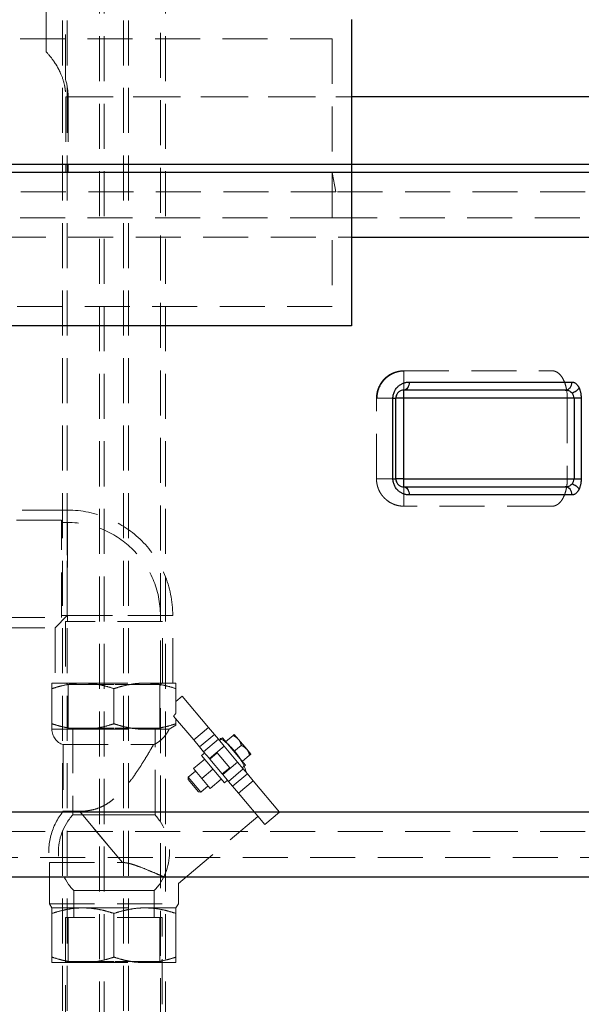
# Model space of a CAD drawing. Units: millimetres. Extents: x 88 to 9152, y 88 to 6446.
# Drawn here: x 2657 to 3006, y 2615 to 3226 of the extents above; entities that cross this region are included whole.
import ezdxf

# ---------------------------------------------------------------- set-up
doc = ezdxf.new("R2010")
doc.units = ezdxf.units.MM
doc.header["$LTSCALE"] = 22
doc.linetypes.add('SLD-Dashed', pattern=[1.905, 1.27, -0.635])
doc.linetypes.add('SLD-Solid', pattern=[0])
doc.layers.add('FORMAT', color=7, linetype='SLD-Solid')
doc.styles.add('SLDTEXTSTYLE0', font='GOTHIC.TTF', dxfattribs={"width": 0.913})
doc.dimstyles.new('SLDDIMSTYLE0', dxfattribs={"dimtxt": 77, "dimasz": 78.232, "dimexe": 0, "dimexo": 0.0625, "dimgap": 19.25, "dimtad": 1, "dimdec": 0, "dimrnd": 1e-09, "dimzin": 12, "dimdsep": 46, "dimtxsty": 'SLDTEXTSTYLE0', "dimsah": 1, "dimcen": 0.09, "dimadec": 0, "dimazin": 3, "dimtfac": 1, "dimtdec": 0, "dimtmove": 0, "dimatfit": 0, "dimfxl": 1, "dimfrac": 2, "dimtolj": 1, "dimtzin": 12, "dimarcsym": 0})

# ---------------------------------------------------------------- blocks, each defined once
blk = doc.blocks.new('_D')
at = {"layer": 'FORMAT', "color": 7}
for p, q in [((3412.09, 3536.45), (3412.09, 3676.15)), ((2947.89, 3536.45), (3434.09, 3536.45)), ((3412.09, 3536.45), (3412.09, 3136.77)), ((2623.06, 3136.77), (3434.09, 3136.77)), ((3412.09, 3136.77), (3412.09, 2997.07))]:
    blk.add_line(p, q, dxfattribs=at)
for points in [[(3412.09, 3536.45), (3420.47, 3614.68), (3403.7, 3614.68)], [(3412.09, 3136.77), (3403.7, 3058.54), (3420.47, 3058.54)]]:
    blk.add_solid(points, dxfattribs=at)
at = {"layer": 'FORMAT', "color": 7, "insert": (3313.73, 3244.19), "char_height": 77, "attachment_point": 1, "rotation": 90, "style": 'SLDTEXTSTYLE0'}
blk.add_mtext('400', dxfattribs=at)
blk = doc.blocks.new('_D_2')
at = {"layer": 'FORMAT', "color": 7}
for p, q in [((2565.89, 3153.45), (2565.89, 3750.05)), ((3065.89, 2923.45), (3065.89, 3750.05)), ((2565.89, 3728.05), (3065.89, 3728.05))]:
    blk.add_line(p, q, dxfattribs=at)
for points in [[(2565.89, 3728.05), (2644.12, 3719.67), (2644.12, 3736.43)], [(3065.89, 3728.05), (2987.65, 3736.43), (2987.65, 3719.67)]]:
    blk.add_solid(points, dxfattribs=at)
at = {"layer": 'FORMAT', "color": 7, "insert": (2727, 3826.41), "char_height": 77, "attachment_point": 1, "style": 'SLDTEXTSTYLE0'}
blk.add_mtext('500', dxfattribs=at)

msp = doc.modelspace()

# ---------------------------------------------------------------- linework, layer by layer
at = {"color": 7, "linetype": 'SLD-Dashed', "lineweight": 18}
for p, q in [((2683.89, 3435.45), (2683.89, 1679.45)), ((2686.89, 3435.45), (2686.89, 1723.45)), ((2706.89, 1679.45), (2706.89, 3435.45)), ((2709.89, 1679.45), (2709.89, 3435.45)), ((2721.89, 3435.45), (2721.89, 1679.45)), ((2724.89, 3435.45), (2724.89, 1679.45)), ((2744.89, 1723.45), (2744.89, 3435.45)), ((2747.89, 1679.45), (2747.89, 3435.45)), ((2673.89, 3409.45), (2673.89, 3214.45)), ((2280.39, 3214.45), (2851.39, 3214.45)), ((2673.89, 3206.32), (2673.89, 3214.27)), ((2851.39, 3214.45), (2851.39, 3131.45)), ((2685.95, 3178.53), (3053.89, 3178.53)), ((2685.95, 3178.53), (2685.95, 3131.45)), ((2687.44, 3178.53), (2687.44, 3131.45)), ((2687.44, 3178.53), (3065.89, 3178.53)), ((2851.39, 3131.45), (2851.39, 3048.45)), ((2853.72, 3119.45), (2851.39, 3131.45)), ((2853.72, 3119.45), (2278.05, 3119.45)), ((3092.24, 3119.45), (2853.72, 3119.45)), ((2280.39, 3103.45), (2851.39, 3103.45)), ((2851.39, 3103.45), (3090.27, 3103.45)), ((2268.39, 3091.45), (2863.39, 3091.45)), ((2851.39, 3048.45), (2280.39, 3048.45)), ((2895.89, 3008.45), (2987.93, 3008.45)), ((2895.89, 2991.45), (2895.89, 3008.31)), ((2878.89, 2941.45), (2878.89, 2991.45)), ((2879.2, 2991.45), (2878.89, 2991.45)), ((2895.89, 2991.45), (2879.2, 2991.45)), ((2895.89, 2941.45), (2895.89, 2991.45)), ((2997.35, 2991.45), (2895.89, 2991.45)), ((2997.35, 2991.45), (2997.35, 2941.45)), ((2879.34, 2941.45), (2878.89, 2941.45)), ((2895.89, 2924.45), (2895.89, 2941.45)), ((2895.89, 2941.45), (2997.35, 2941.45)), ((2686.89, 2922.03), (2645.02, 2922.03)), ((2686.89, 2856.52), (2686.89, 2922.03)), ((2686.89, 2922.03), (2686.89, 2856.52)), ((2987.93, 2924.45), (2895.89, 2924.45)), ((2683.35, 2915.68), (2645.02, 2915.68)), ((2683.35, 2855.35), (2683.35, 2915.68)), ((2687.06, 2914.35), (2683.35, 2914.35)), ((2687.06, 2914.35), (2687.06, 2885.52)), ((2686.89, 2885.52), (2686.89, 2856.69)), ((2687.06, 2885.52), (2686.89, 2885.52)), ((2686.89, 2885.52), (2687.06, 2885.52)), ((2687.06, 2885.52), (2687.06, 2885.52)), ((2687.06, 2885.52), (2687.06, 2885.52)), ((2645.02, 2855.35), (2683.35, 2855.35)), ((2679.37, 2849), (2686.89, 2856.52)), ((2683.35, 2856.69), (2686.89, 2856.69)), ((2686.89, 2856.52), (2752.4, 2856.52)), ((2752.4, 2856.52), (2686.89, 2856.52)), ((2687.06, 2856.52), (2744.72, 2856.52)), ((2687.06, 2856.52), (2687.06, 2852.98)), ((2744.72, 2852.98), (2744.72, 2856.52)), ((2752.4, 2814.65), (2752.4, 2856.52)), ((2645.02, 2849), (2679.37, 2849)), ((2679.37, 2849), (2679.37, 2814.65)), ((2746.05, 2852.98), (2685.72, 2852.98)), ((2685.72, 2852.98), (2685.72, 2814.65)), ((2746.05, 2814.65), (2746.05, 2852.98)), ((2677.39, 2814.65), (2696.64, 2814.65)), ((2677.39, 2789.42), (2677.39, 2811.21)), ((2686.08, 2814.65), (2687.46, 2813.85)), ((2715.89, 2813.85), (2687.46, 2813.85)), ((2687.46, 2813.85), (2687.46, 2786.65)), ((2696.64, 2814.65), (2735.14, 2814.65)), ((2744.31, 2813.85), (2715.89, 2813.85)), ((2715.89, 2789.42), (2715.89, 2811.21)), ((2735.14, 2814.65), (2754.39, 2814.65)), ((2744.31, 2813.85), (2745.69, 2814.65)), ((2744.31, 2786.65), (2744.31, 2813.85)), ((2754.39, 2796.01), (2754.39, 2811.21)), ((2758.27, 2806.57), (2754.39, 2803.31)), ((2758.27, 2806.57), (2774.63, 2787.07)), ((2752.96, 2794.22), (2765.44, 2779.35)), ((2754.39, 2789.42), (2754.39, 2792.53)), ((2715.89, 2786.65), (2687.46, 2786.65)), ((2690.39, 2786.65), (2690.39, 2732.88)), ((2744.31, 2786.65), (2715.89, 2786.65)), ((2741.39, 2732.88), (2741.39, 2786.65)), ((2754.39, 2788.57), (2750.12, 2785.99)), ((2754.39, 2789.42), (2754.39, 2788.57)), ((2765.44, 2779.35), (2774.63, 2787.07)), ((2774.63, 2787.07), (2778.22, 2782.79)), ((2677.39, 2785.99), (2696.64, 2785.99)), ((2696.64, 2785.99), (2735.14, 2785.99)), ((2735.14, 2785.99), (2750.12, 2785.99)), ((2769.03, 2775.08), (2778.22, 2782.79)), ((2778.22, 2782.79), (2780.77, 2779.75)), ((2783.33, 2780.59), (2781.41, 2778.99)), ((2783.33, 2780.59), (2797.47, 2763.74)), ((2785.25, 2778.3), (2789.82, 2782.13)), ((2793.19, 2779.73), (2790.62, 2782.8)), ((2684.39, 2776.45), (2740.46, 2776.45)), ((2684.39, 2776.45), (2684.39, 2735.1)), ((2765.44, 2779.35), (2769.03, 2775.08)), ((2769.03, 2775.08), (2771.58, 2772.04)), ((2771.58, 2772.04), (2780.77, 2779.75)), ((2775.11, 2767.83), (2784.3, 2775.54)), ((2780.77, 2779.75), (2784.3, 2775.54)), ((2784.3, 2775.54), (2792.66, 2765.58)), ((2790.4, 2772.17), (2794.96, 2776)), ((2798.33, 2773.6), (2793.19, 2779.73)), ((2772.22, 2771.27), (2770.3, 2769.67)), ((2784.44, 2752.81), (2770.3, 2769.67)), ((2771.58, 2772.04), (2775.11, 2767.83)), ((2775.43, 2767.44), (2780.03, 2771.3)), ((2787.74, 2762.11), (2780.03, 2771.3)), ((2795.54, 2766.04), (2800.11, 2769.87)), ((2800.9, 2770.54), (2798.33, 2773.6)), ((2772.23, 2767.37), (2765.34, 2761.58)), ((2775.11, 2767.83), (2775.43, 2767.44)), ((2783.15, 2758.25), (2775.43, 2767.44)), ((2787.74, 2762.11), (2783.15, 2758.25)), ((2783.47, 2757.87), (2792.66, 2765.58)), ((2792.66, 2765.58), (2796.19, 2761.37)), ((2795.55, 2762.13), (2797.47, 2763.74)), ((2762.03, 2756.2), (2761.9, 2754.79)), ((2766.62, 2760.05), (2762.03, 2756.2)), ((2769.74, 2747), (2762.03, 2756.2)), ((2770.48, 2755.46), (2765.34, 2761.58)), ((2777.37, 2761.24), (2770.48, 2755.46)), ((2783.15, 2758.25), (2783.47, 2757.87)), ((2783.47, 2757.87), (2787, 2753.66)), ((2787, 2753.66), (2796.19, 2761.37)), ((2789.55, 2750.62), (2798.74, 2758.33)), ((2796.19, 2761.37), (2798.74, 2758.33)), ((2798.74, 2758.33), (2802.33, 2754.05)), ((2768.33, 2747.13), (2761.9, 2754.79)), ((2769.74, 2747), (2774.34, 2750.86)), ((2775.62, 2749.33), (2770.48, 2755.46)), ((2782.52, 2755.11), (2775.62, 2749.33)), ((2784.44, 2752.81), (2786.36, 2754.42)), ((2787, 2753.66), (2789.55, 2750.62)), ((2789.55, 2750.62), (2793.14, 2746.34)), ((2793.14, 2746.34), (2802.33, 2754.05)), ((2802.33, 2754.05), (2818.69, 2734.56)), ((2768.33, 2747.13), (2769.74, 2747)), ((2793.14, 2746.34), (2809.5, 2726.84)), ((2694.53, 2735.1), (2684.39, 2735.1)), ((2715.89, 2732.88), (2690.39, 2732.88)), ((2694.53, 2735.1), (2721.21, 2703.3)), ((2721.21, 2703.3), (2694.53, 2735.1)), ((2741.39, 2732.88), (2715.89, 2732.88)), ((2755.88, 2690.34), (2805.32, 2731.82)), ((2809.5, 2726.84), (2818.69, 2734.56)), ((3092.29, 2722.45), (2049, 2722.45)), ((2041.48, 2706.45), (3090.29, 2706.45)), ((2675.89, 2703.3), (2721.21, 2703.3)), ((2675.89, 2703.3), (2675.89, 2677.74)), ((2755.89, 2677.74), (2755.89, 2690.35)), ((2715.89, 2685.87), (2690.89, 2685.87)), ((2690.89, 2685.87), (2690.89, 2669.15)), ((2740.89, 2685.87), (2715.89, 2685.87)), ((2740.89, 2669.15), (2740.89, 2685.87)), ((2675.89, 2677.74), (2755.89, 2677.74)), ((2675.89, 2677.74), (2677.39, 2675.15)), ((2754.39, 2675.15), (2755.89, 2677.74)), ((2677.39, 2675.15), (2696.64, 2675.15)), ((2677.39, 2671.71), (2677.39, 2644.58)), ((2696.64, 2675.15), (2735.14, 2675.15)), ((2715.89, 2671.71), (2715.89, 2644.58)), ((2735.14, 2675.15), (2754.39, 2675.15)), ((2754.39, 2671.71), (2754.39, 2644.58)), ((2745.89, 2669.15), (2685.89, 2669.15)), ((2685.89, 2669.15), (2685.89, 1693.45)), ((2687.46, 2669.15), (2687.46, 2641.94)), ((2744.31, 2641.94), (2744.31, 2669.15)), ((2745.89, 1693.45), (2745.89, 2669.15)), ((2677.39, 2641.15), (2696.64, 2641.15)), ((2687.46, 2641.94), (2686.08, 2641.15)), ((2715.89, 2641.94), (2687.46, 2641.94)), ((2696.64, 2641.15), (2735.14, 2641.15)), ((2744.31, 2641.94), (2715.89, 2641.94)), ((2735.14, 2641.15), (2754.39, 2641.15)), ((2745.69, 2641.15), (2744.31, 2641.94))]:
    msp.add_line(p, q, dxfattribs=at)
at = {"color": 7, "linetype": 'SLD-Solid', "lineweight": 25}
for p, q in [((2863.39, 3226.45), (2863.39, 3131.45)), ((3065.89, 3178.53), (2863.39, 3178.53)), ((2863.39, 3131.45), (2612.39, 3131.45)), ((2863.39, 3131.45), (2863.39, 3036.45)), ((3105.81, 3131.45), (2863.39, 3131.45)), ((2863.39, 3091.45), (3100.89, 3091.45)), ((2863.39, 3036.45), (2268.39, 3036.45)), ((2895.89, 2991.45), (2895.89, 2996.45)), ((2889.12, 2941.45), (2889.12, 2991.45)), ((2889.12, 2991.45), (2890.89, 2991.45)), ((2890.89, 2941.45), (2890.89, 2991.45)), ((2895.89, 2991.45), (2890.89, 2991.45)), ((3001.55, 2991.45), (2895.89, 2991.45)), ((2895.89, 2941.45), (2895.89, 2991.45)), ((3001.55, 2991.45), (3001.55, 2941.45)), ((3005.95, 2991.45), (3005.95, 2941.45)), ((2895.89, 2941.45), (2890.89, 2941.45)), ((2895.89, 2936.45), (2895.89, 2941.45)), ((2895.89, 2941.45), (3001.55, 2941.45)), ((3000.35, 2931.45), (2899.22, 2931.45)), ((3105.89, 2734.45), (2035.66, 2734.45)), ((2040.57, 2694.45), (3100.89, 2694.45))]:
    msp.add_line(p, q, dxfattribs=at)
at = {"color": 7, "linetype": 'SLD-Solid', "lineweight": 25, "flags": 128}
for points in [[(2899.22, 3001.45), (2909.14, 3001.45), (2918.81, 3001.45), (2928.22, 3001.45), (2937.37, 3001.45), (2946.25, 3001.45), (2954.85, 3001.45), (2963.18, 3001.45), (2971.21, 3001.45), (2978.95, 3001.45), (2986.39, 3001.45), (2993.52, 3001.45), (3000.35, 3001.45)], [(2889.12, 2941.45), (2889.51, 2941.45), (2889.86, 2941.45), (2890.17, 2941.45), (2890.42, 2941.45), (2890.62, 2941.45), (2890.77, 2941.45), (2890.86, 2941.45), (2890.89, 2941.45)]]:
    msp.add_lwpolyline(points, dxfattribs=at)
at = {"color": 7, "linetype": 'SLD-Dashed', "lineweight": 18}
for centre, radius, start, end in [((2686.89, 2856.52), 65.52, 0, 90), ((2686.89, 2856.52), 57.83, 0, 89.83136), ((2686.89, 2856.52), 0.17, 0, 90), ((2687.39, 2785.99), 10, 180, 252.5424), ((2759.75, 2746.46), 40.5, 17.80839, 62.19161), ((2715.89, 2709.65), 40.5, 141.05756, 189.01245), ((2715.89, 2709.65), 34.5, 137.65739, 223.56128), ((2715.89, 2709.65), 34.5, 316.43872, 42.34261)]:
    msp.add_arc(centre, radius, start, end, dxfattribs=at)
msp.add_ellipse((2792.89, 2774.26), major_axis=(74.35, 87.37), ratio=0.379473, start_param=1.643927, end_param=1.663902, dxfattribs=at)
for points, knots in [([(2685.89, 3189.14), (2685.89, 3193.19), (2685.89, 3201.29), (2685.89, 3213.36), (2685.89, 3221.71), (2685.89, 3225.94), (2685.89, 3226.27)], [0, 0, 0, 0, 0.320907, 0.641814, 0.972142, 1, 1, 1, 1]), ([(2673.89, 3206.32), (2675.65, 3204.41), (2677.28, 3202.4), (2679.47, 3199.22), (2680.16, 3198.12), (2681.12, 3196.44), (2681.43, 3195.87), (2682.03, 3194.71), (2682.31, 3194.13), (2683.66, 3191.18), (2684.49, 3188.75), (2685.35, 3185), (2685.57, 3183.73), (2685.8, 3181.8), (2685.85, 3181.14), (2685.93, 3179.84), (2685.95, 3179.19), (2685.95, 3178.53)], [0, 0, 0, 0, 0.25, 0.25, 0.375, 0.375, 0.4375, 0.4375, 0.5, 0.5, 0.75, 0.75, 0.875, 0.875, 0.9375, 0.9375, 1, 1, 1, 1]), ([(2878.89, 2991.45), (2878.89, 2992.77), (2879.04, 2994.05), (2879.47, 2995.93), (2879.66, 2996.55), (2880.08, 2997.73), (2880.32, 2998.31), (2880.72, 2999.13), (2880.86, 2999.4), (2881.15, 2999.93), (2881.31, 3000.19), (2881.78, 3000.96), (2882.12, 3001.44), (2883.18, 3002.8), (2883.95, 3003.61), (2885.62, 3005.04), (2886.49, 3005.65), (2888.28, 3006.68), (2889.2, 3007.11), (2890.61, 3007.62), (2891.09, 3007.76), (2892.04, 3008.01), (2892.52, 3008.12), (2893.96, 3008.37), (2894.92, 3008.45), (2895.89, 3008.45)], [0, 0, 0, 0, 0.125, 0.125, 0.1875, 0.1875, 0.25, 0.25, 0.28125, 0.28125, 0.3125, 0.3125, 0.375, 0.375, 0.5, 0.5, 0.625, 0.625, 0.75, 0.75, 0.8125, 0.8125, 0.875, 0.875, 1, 1, 1, 1]), ([(2895.89, 3008.29), (2895.28, 3008.27), (2893.81, 3008.23), (2891.44, 3007.73), (2888.75, 3006.74), (2886.01, 3005.11), (2883.39, 3002.76), (2881.18, 2999.64), (2879.55, 2995.79), (2879.32, 2992.93), (2879.2, 2991.45)], [0, 0, 0, 0, 0.069852, 0.166952, 0.275974, 0.396923, 0.529801, 0.674609, 0.831343, 1, 1, 1, 1]), ([(2987.93, 3008.45), (2988.73, 3008.45), (2989.53, 3008.28), (2991.1, 3007.58), (2991.85, 3007.06), (2992.9, 3006.02), (2993.25, 3005.63), (2993.91, 3004.75), (2994.22, 3004.28), (2994.81, 3003.25), (2995.09, 3002.69), (2995.61, 3001.5), (2995.85, 3000.86), (2996.06, 3000.19)], [0, 0, 0, 0, 0.25, 0.25, 0.5, 0.5, 0.625, 0.625, 0.75, 0.75, 0.875, 0.875, 1, 1, 1, 1]), ([(2996.06, 3000.19), (2996.27, 2999.55), (2996.45, 2998.88), (2996.69, 2997.83), (2996.76, 2997.48), (2996.9, 2996.76), (2996.96, 2996.39), (2997.24, 2994.53), (2997.35, 2993.01), (2997.35, 2991.45)], [0, 0, 0, 0, 0.25, 0.25, 0.375, 0.375, 0.5, 0.5, 1, 1, 1, 1]), ([(2895.89, 2924.45), (2894.92, 2924.45), (2893.96, 2924.53), (2892.05, 2924.86), (2891.1, 2925.1), (2889.68, 2925.61), (2889.21, 2925.8), (2888.29, 2926.23), (2887.83, 2926.47), (2886.49, 2927.24), (2885.63, 2927.85), (2884.38, 2928.92), (2883.98, 2929.3), (2883.2, 2930.12), (2882.83, 2930.55), (2882.12, 2931.45), (2881.79, 2931.93), (2881.15, 2932.94), (2880.86, 2933.48), (2880.32, 2934.58), (2880.08, 2935.15), (2879.66, 2936.33), (2879.48, 2936.94), (2879.04, 2938.84), (2878.89, 2940.13), (2878.89, 2941.45)], [0, 0, 0, 0, 0.125, 0.125, 0.25, 0.25, 0.3125, 0.3125, 0.375, 0.375, 0.5, 0.5, 0.5625, 0.5625, 0.625, 0.625, 0.6875, 0.6875, 0.75, 0.75, 0.8125, 0.8125, 0.875, 0.875, 1, 1, 1, 1]), ([(2895.89, 2941.45), (2895.25, 2941.45), (2893.5, 2941.45), (2890.69, 2941.45), (2887.61, 2941.45), (2884.85, 2941.45), (2882.5, 2941.45), (2880.72, 2941.45), (2879.57, 2941.45), (2879.4, 2941.45), (2879.34, 2941.45)], [0, 0, 0, 0, 0.081531, 0.224056, 0.366581, 0.509107, 0.651632, 0.794157, 0.936682, 1, 1, 1, 1]), ([(2997.35, 2941.45), (2997.35, 2941.06), (2997.34, 2940.67), (2997.31, 2939.9), (2997.29, 2939.51), (2997.21, 2938.35), (2997.12, 2937.6), (2996.9, 2936.11), (2996.77, 2935.39), (2996.45, 2934.01), (2996.27, 2933.34), (2996.06, 2932.71)], [0, 0, 0, 0, 0.125, 0.125, 0.25, 0.25, 0.5, 0.5, 0.75, 0.75, 1, 1, 1, 1]), ([(2996.06, 2932.71), (2995.85, 2932.04), (2995.61, 2931.4), (2995.09, 2930.21), (2994.81, 2929.64), (2994.36, 2928.86), (2994.21, 2928.61), (2993.89, 2928.13), (2993.73, 2927.9), (2993.23, 2927.25), (2992.89, 2926.86), (2992.19, 2926.17), (2991.83, 2925.87), (2991.27, 2925.48), (2991.08, 2925.36), (2990.7, 2925.15), (2990.51, 2925.05), (2989.53, 2924.62), (2988.73, 2924.45), (2987.93, 2924.45)], [0, 0, 0, 0, 0.125, 0.125, 0.25, 0.25, 0.3125, 0.3125, 0.375, 0.375, 0.5, 0.5, 0.625, 0.625, 0.6875, 0.6875, 0.75, 0.75, 1, 1, 1, 1]), ([(2696.64, 2814.65), (2696.18, 2814.64), (2694.22, 2814.63), (2690.77, 2814.37), (2686.28, 2813.65), (2681.81, 2812.61), (2678.86, 2811.67), (2677.39, 2811.21)], [0, 0, 0, 0, 0.070082, 0.300445, 0.530843, 0.765399, 1, 1, 1, 1]), ([(2677.39, 2811.21), (2677.39, 2811.68), (2677.39, 2812.9), (2677.39, 2814.31), (2677.39, 2814.53), (2677.39, 2814.65)], [0, 0, 0, 0, 0.237577, 0.616395, 1, 1, 1, 1]), ([(2715.89, 2811.21), (2714.33, 2811.7), (2711.22, 2812.68), (2706.43, 2813.77), (2701.57, 2814.5), (2698.28, 2814.6), (2696.64, 2814.65)], [0, 0, 0, 0, 0.247711, 0.495365, 0.747705, 1, 1, 1, 1]), ([(2735.14, 2814.65), (2734.68, 2814.64), (2732.72, 2814.63), (2729.27, 2814.37), (2724.78, 2813.65), (2720.31, 2812.61), (2717.36, 2811.67), (2715.89, 2811.21)], [0, 0, 0, 0, 0.070082, 0.300445, 0.530843, 0.765399, 1, 1, 1, 1]), ([(2754.39, 2811.21), (2752.83, 2811.7), (2749.72, 2812.68), (2744.93, 2813.77), (2740.07, 2814.5), (2736.78, 2814.6), (2735.14, 2814.65)], [0, 0, 0, 0, 0.247711, 0.495365, 0.747705, 1, 1, 1, 1]), ([(2754.39, 2814.65), (2754.39, 2814.54), (2754.39, 2814.32), (2754.39, 2812.91), (2754.39, 2811.68), (2754.39, 2811.21)], [0, 0, 0, 0, 0.378518, 0.7624238, 1, 1, 1, 1]), ([(2677.39, 2789.42), (2678.94, 2788.93), (2682.06, 2787.95), (2686.84, 2786.87), (2691.7, 2786.13), (2694.99, 2786.03), (2696.64, 2785.99)], [0, 0, 0, 0, 0.247711, 0.495365, 0.747705, 1, 1, 1, 1]), ([(2677.39, 2785.99), (2677.39, 2786.1), (2677.39, 2786.31), (2677.39, 2787.73), (2677.39, 2788.95), (2677.39, 2789.42)], [0, 0, 0, 0, 0.378518, 0.762424, 1, 1, 1, 1]), ([(2696.64, 2785.99), (2697.09, 2785.99), (2699.05, 2786.01), (2702.5, 2786.27), (2706.99, 2786.98), (2711.46, 2788.02), (2714.41, 2788.96), (2715.89, 2789.42)], [0, 0, 0, 0, 0.070082, 0.300445, 0.530843, 0.765399, 1, 1, 1, 1]), ([(2715.89, 2789.42), (2717.44, 2788.93), (2720.56, 2787.95), (2725.34, 2786.87), (2730.2, 2786.13), (2733.49, 2786.03), (2735.14, 2785.99)], [0, 0, 0, 0, 0.247711, 0.495365, 0.747705, 1, 1, 1, 1]), ([(2735.14, 2785.99), (2735.59, 2785.99), (2737.55, 2786.01), (2741, 2786.27), (2745.49, 2786.98), (2749.96, 2788.02), (2752.91, 2788.96), (2754.39, 2789.42)], [0, 0, 0, 0, 0.070082, 0.300445, 0.530843, 0.765399, 1, 1, 1, 1]), ([(2750.12, 2785.99), (2749.81, 2785.38), (2749.19, 2784.18), (2747.67, 2781.97), (2745.59, 2779.68), (2742.96, 2777.59), (2741.28, 2776.82), (2740.46, 2776.45)], [0, 0, 0, 0, 0.171852, 0.343515, 0.592369, 0.80216, 1, 1, 1, 1]), ([(2789.82, 2782.13), (2790, 2782.28), (2790.37, 2782.59), (2790.59, 2782.78), (2790.61, 2782.79), (2790.62, 2782.8)], [0, 0, 0, 0, 0.418719, 0.847235, 1, 1, 1, 1]), ([(2793.19, 2779.73), (2792.48, 2780.4), (2791.47, 2781.36), (2790.2, 2781.95), (2789.82, 2782.13)], [0, 0, 0, 0, 0.704914, 1, 1, 1, 1]), ([(2740.46, 2776.45), (2739.57, 2774.91), (2737.79, 2771.82), (2734.86, 2766.97), (2731.79, 2762.14), (2728.59, 2757.36), (2725.21, 2752.71), (2721.5, 2748.24), (2717.74, 2744.4), (2714, 2741.29), (2710.34, 2738.88), (2706.42, 2737.06), (2702.61, 2735.9), (2699.1, 2735.32), (2696.46, 2735.12), (2695.01, 2735.11), (2694.53, 2735.1)], [0, 0, 0, 0, 0.088946, 0.178114, 0.267176, 0.352083, 0.437331, 0.52228, 0.606779, 0.669913, 0.732945, 0.79673, 0.860501, 0.91605, 0.971639, 1, 1, 1, 1]), ([(2794.96, 2776), (2794.8, 2776.57), (2794.47, 2777.71), (2793.81, 2778.94), (2793.32, 2779.57), (2793.19, 2779.73)], [0, 0, 0, 0, 0.418705, 0.847205, 1, 1, 1, 1]), ([(2798.33, 2773.6), (2797.62, 2774.28), (2796.62, 2775.23), (2795.34, 2775.82), (2794.96, 2776)], [0, 0, 0, 0, 0.704914, 1, 1, 1, 1]), ([(2800.11, 2769.87), (2799.94, 2770.44), (2799.61, 2771.58), (2798.96, 2772.81), (2798.46, 2773.44), (2798.33, 2773.6)], [0, 0, 0, 0, 0.4187047, 0.8472045, 1, 1, 1, 1]), ([(2800.9, 2770.54), (2800.82, 2770.47), (2800.7, 2770.37), (2800.24, 2769.98), (2800.11, 2769.87)], [0, 0, 0, 0, 0.704928, 1, 1, 1, 1]), ([(2721.21, 2703.3), (2721.88, 2703.27), (2723.24, 2703.19), (2725.6, 2702.68), (2728.27, 2701.91), (2732.21, 2700.51), (2736.93, 2698.64), (2742.15, 2696.42), (2746.84, 2694.38), (2750.15, 2692.91), (2752.33, 2691.94), (2754.06, 2691.16), (2755.41, 2690.56), (2756.05, 2690.27), (2755.88, 2690.34), (2755.87, 2690.35)], [0, 0, 0, 0, 0.0343934, 0.069404, 0.1247877, 0.1802098, 0.2939273, 0.4081837, 0.5253184, 0.6466647, 0.7095209, 0.7723729, 0.8830241, 0.9973472, 1, 1, 1, 1]), ([(2696.64, 2675.15), (2696.18, 2675.14), (2694.22, 2675.13), (2690.77, 2674.87), (2686.28, 2674.15), (2681.81, 2673.11), (2678.86, 2672.17), (2677.39, 2671.71)], [0, 0, 0, 0, 0.070082, 0.300445, 0.530843, 0.765399, 1, 1, 1, 1]), ([(2677.39, 2671.71), (2677.39, 2672.18), (2677.39, 2673.4), (2677.39, 2674.81), (2677.39, 2675.03), (2677.39, 2675.15)], [0, 0, 0, 0, 0.237577, 0.616395, 1, 1, 1, 1]), ([(2715.89, 2671.71), (2714.33, 2672.2), (2711.22, 2673.18), (2706.43, 2674.27), (2701.57, 2675), (2698.28, 2675.1), (2696.64, 2675.15)], [0, 0, 0, 0, 0.247711, 0.495365, 0.747705, 1, 1, 1, 1]), ([(2735.14, 2675.15), (2734.68, 2675.14), (2732.72, 2675.13), (2729.27, 2674.87), (2724.78, 2674.15), (2720.31, 2673.11), (2717.36, 2672.17), (2715.89, 2671.71)], [0, 0, 0, 0, 0.070082, 0.300445, 0.530843, 0.765399, 1, 1, 1, 1]), ([(2754.39, 2671.71), (2752.83, 2672.2), (2749.72, 2673.18), (2744.93, 2674.27), (2740.07, 2675), (2736.78, 2675.1), (2735.14, 2675.15)], [0, 0, 0, 0, 0.247711, 0.495365, 0.747705, 1, 1, 1, 1]), ([(2754.39, 2675.15), (2754.39, 2675.04), (2754.39, 2674.82), (2754.39, 2673.41), (2754.39, 2672.18), (2754.39, 2671.71)], [0, 0, 0, 0, 0.378518, 0.7624238, 1, 1, 1, 1]), ([(2677.39, 2644.58), (2678.94, 2644.09), (2682.06, 2643.11), (2686.84, 2642.03), (2691.7, 2641.29), (2694.99, 2641.19), (2696.64, 2641.15)], [0, 0, 0, 0, 0.247711, 0.495365, 0.747705, 1, 1, 1, 1]), ([(2677.39, 2641.15), (2677.39, 2641.26), (2677.39, 2641.47), (2677.39, 2642.89), (2677.39, 2644.11), (2677.39, 2644.58)], [0, 0, 0, 0, 0.378518, 0.7624238, 1, 1, 1, 1]), ([(2696.64, 2641.15), (2697.09, 2641.15), (2699.05, 2641.17), (2702.5, 2641.43), (2706.99, 2642.14), (2711.46, 2643.18), (2714.41, 2644.12), (2715.89, 2644.58)], [0, 0, 0, 0, 0.070082, 0.300445, 0.530843, 0.765399, 1, 1, 1, 1]), ([(2715.89, 2644.58), (2717.44, 2644.09), (2720.56, 2643.11), (2725.34, 2642.03), (2730.2, 2641.29), (2733.49, 2641.19), (2735.14, 2641.15)], [0, 0, 0, 0, 0.247711, 0.495365, 0.747705, 1, 1, 1, 1]), ([(2735.14, 2641.15), (2735.59, 2641.15), (2737.55, 2641.17), (2741, 2641.43), (2745.49, 2642.14), (2749.96, 2643.18), (2752.91, 2644.12), (2754.39, 2644.58)], [0, 0, 0, 0, 0.070082, 0.300445, 0.530843, 0.765399, 1, 1, 1, 1]), ([(2754.39, 2644.58), (2754.39, 2644.11), (2754.39, 2642.9), (2754.39, 2641.48), (2754.39, 2641.26), (2754.39, 2641.15)], [0, 0, 0, 0, 0.2375767, 0.6163952, 1, 1, 1, 1])]:
    msp.add_open_spline(points, degree=3, knots=knots, dxfattribs=at)
msp.add_open_spline([(2685.89, 3189.14), (2686.91, 3185.68), (2687.44, 3182.14), (2687.44, 3178.53)], degree=3, dxfattribs=at)
at = {"color": 7, "linetype": 'SLD-Solid', "lineweight": 25}
for points, knots in [([(2889.12, 2991.45), (2889.12, 2991.54), (2889.12, 2991.72), (2889.13, 2991.99), (2889.15, 2992.26), (2889.18, 2992.53), (2889.21, 2992.8), (2889.25, 2993.07), (2889.3, 2993.34), (2889.36, 2993.61), (2889.49, 2994.16), (2889.75, 2995), (2890.22, 2996.03), (2890.78, 2996.97), (2891.6, 2998.08), (2892.78, 2999.23), (2894.06, 3000.08), (2895.12, 3000.6), (2895.93, 3000.91), (2896.75, 3001.15), (2897.48, 3001.31), (2898.12, 3001.39), (2898.67, 3001.44), (2899.04, 3001.44), (2899.22, 3001.45)], [0, 0, 0, 0, 0.014788, 0.029545, 0.044291, 0.059044, 0.073823, 0.088649, 0.103538, 0.118511, 0.133585, 0.19816, 0.264442, 0.327239, 0.391969, 0.516479, 0.638938, 0.698986, 0.760066, 0.819836, 0.880277, 0.92006, 0.959946, 1, 1, 1, 1]), ([(2899.22, 3001.45), (2899.22, 3000.79), (2899.13, 3000.14), (2898.8, 2998.93), (2898.55, 2998.37), (2897.93, 2997.45), (2897.56, 2997.08), (2896.76, 2996.58), (2896.32, 2996.45), (2895.89, 2996.45)], [0, 0, 0, 0, 0.25, 0.25, 0.5, 0.5, 0.75, 0.75, 1, 1, 1, 1]), ([(2996, 2996.45), (2996.57, 2996.45), (2997.14, 2996.58), (2998.19, 2997.08), (2998.67, 2997.45), (2999.48, 2998.37), (2999.8, 2998.93), (3000.23, 3000.14), (3000.35, 3000.79), (3000.35, 3001.45)], [0, 0, 0, 0, 0.25, 0.25, 0.5, 0.5, 0.75, 0.75, 1, 1, 1, 1]), ([(3000.35, 3001.45), (3000.4, 3001.45), (3000.52, 3001.44), (3000.69, 3001.43), (3000.86, 3001.41), (3001.03, 3001.38), (3001.2, 3001.34), (3001.37, 3001.29), (3001.68, 3001.18), (3002.13, 3000.97), (3002.7, 3000.58), (3003.24, 3000.07), (3003.67, 2999.55), (3004, 2999.08), (3004.24, 2998.7), (3004.47, 2998.29), (3004.61, 2997.99), (3004.68, 2997.85)], [0, 0, 0, 0, 0.035496, 0.070892, 0.10621, 0.141476, 0.176713, 0.211945, 0.247197, 0.371953, 0.495577, 0.621707, 0.74616, 0.81049, 0.874103, 0.937203, 1, 1, 1, 1]), ([(2895.89, 2996.45), (2895.34, 2996.45), (2894.8, 2996.36), (2893.73, 2995.99), (2893.2, 2995.71), (2892.47, 2995.11), (2892.24, 2994.89), (2891.81, 2994.36), (2891.61, 2994.07), (2891.27, 2993.41), (2891.13, 2993.05), (2890.94, 2992.27), (2890.89, 2991.86), (2890.89, 2991.45)], [0, 0, 0, 0, 0.25, 0.25, 0.5, 0.5, 0.625, 0.625, 0.75, 0.75, 0.875, 0.875, 1, 1, 1, 1]), ([(3000.29, 2994.65), (3000.01, 2994.95), (2999.7, 2995.22), (2999.04, 2995.67), (2998.69, 2995.85), (2997.59, 2996.3), (2996.8, 2996.45), (2996, 2996.45)], [0, 0, 0, 0, 0.25, 0.25, 0.5, 0.5, 1, 1, 1, 1]), ([(3004.68, 2997.85), (3004.5, 2997.5), (3004.27, 2997.16), (3003.68, 2996.51), (3003.33, 2996.2), (3002.55, 2995.63), (3002.13, 2995.37), (3001.23, 2994.95), (3000.76, 2994.77), (3000.29, 2994.65)], [0, 0, 0, 0, 0.25, 0.25, 0.5, 0.5, 0.75, 0.75, 1, 1, 1, 1]), ([(3001.55, 2991.45), (3001.55, 2992.05), (3001.43, 2992.64), (3000.99, 2993.73), (3000.67, 2994.23), (3000.29, 2994.65)], [0, 0, 0, 0, 0.5, 0.5, 1, 1, 1, 1]), ([(3004.68, 2997.85), (3004.71, 2997.77), (3004.77, 2997.63), (3004.87, 2997.41), (3004.96, 2997.19), (3005.04, 2996.96), (3005.12, 2996.72), (3005.26, 2996.32), (3005.43, 2995.73), (3005.61, 2994.93), (3005.76, 2994.1), (3005.85, 2993.33), (3005.91, 2992.64), (3005.94, 2992.04), (3005.94, 2991.65), (3005.95, 2991.45)], [0, 0, 0, 0, 0.041557, 0.082895, 0.124047, 0.165048, 0.205933, 0.246736, 0.371944, 0.495987, 0.622071, 0.747371, 0.831767, 0.915845, 1, 1, 1, 1]), ([(3005.95, 2991.45), (3005.73, 2991.45), (3005.47, 2991.45), (3004.85, 2991.45), (3004.49, 2991.45), (3003.72, 2991.45), (3003.31, 2991.45), (3002.44, 2991.45), (3001.99, 2991.45), (3001.55, 2991.45)], [0, 0, 0, 0, 0.25, 0.25, 0.5, 0.5, 0.75, 0.75, 1, 1, 1, 1]), ([(2899.22, 2931.45), (2899.11, 2931.45), (2898.89, 2931.45), (2898.56, 2931.47), (2898.23, 2931.49), (2897.9, 2931.53), (2897.4, 2931.6), (2896.75, 2931.74), (2895.93, 2931.98), (2895.12, 2932.29), (2894.06, 2932.81), (2892.78, 2933.66), (2891.6, 2934.82), (2890.78, 2935.92), (2890.22, 2936.87), (2889.75, 2937.9), (2889.47, 2938.8), (2889.31, 2939.5), (2889.22, 2939.98), (2889.16, 2940.47), (2889.12, 2940.96), (2889.12, 2941.28), (2889.12, 2941.45)], [0, 0, 0, 0, 0.02405, 0.048032, 0.071961, 0.09585, 0.119714, 0.180138, 0.239921, 0.300984, 0.361042, 0.483494, 0.608019, 0.672764, 0.735612, 0.801861, 0.866448, 0.893493, 0.920261, 0.946861, 0.973404, 1, 1, 1, 1]), ([(2890.89, 2941.45), (2890.89, 2941.03), (2890.94, 2940.62), (2891.13, 2939.85), (2891.27, 2939.48), (2891.61, 2938.83), (2891.81, 2938.53), (2892.24, 2938.01), (2892.47, 2937.78), (2893.2, 2937.18), (2893.73, 2936.9), (2894.8, 2936.53), (2895.34, 2936.45), (2895.89, 2936.45)], [0, 0, 0, 0, 0.125, 0.125, 0.25, 0.25, 0.375, 0.375, 0.5, 0.5, 0.75, 0.75, 1, 1, 1, 1]), ([(3000.29, 2938.25), (3000.67, 2938.67), (3000.99, 2939.16), (3001.43, 2940.25), (3001.55, 2940.85), (3001.55, 2941.45)], [0, 0, 0, 0, 0.5, 0.5, 1, 1, 1, 1]), ([(3001.55, 2941.45), (3001.99, 2941.45), (3002.44, 2941.45), (3003.31, 2941.45), (3003.72, 2941.45), (3004.49, 2941.45), (3004.85, 2941.45), (3005.47, 2941.45), (3005.73, 2941.45), (3005.95, 2941.45)], [0, 0, 0, 0, 0.25, 0.25, 0.5, 0.5, 0.75, 0.75, 1, 1, 1, 1]), ([(3005.95, 2941.45), (3005.95, 2941.35), (3005.95, 2941.15), (3005.94, 2940.85), (3005.93, 2940.55), (3005.91, 2940.26), (3005.89, 2939.96), (3005.84, 2939.47), (3005.76, 2938.8), (3005.61, 2937.96), (3005.43, 2937.16), (3005.23, 2936.49), (3005.04, 2935.93), (3004.87, 2935.48), (3004.74, 2935.19), (3004.68, 2935.05)], [0, 0, 0, 0, 0.0421076, 0.0841544, 0.1261897, 0.168263, 0.2104236, 0.2527205, 0.3779442, 0.5040849, 0.6280565, 0.7533093, 0.8349567, 0.9170947, 1, 1, 1, 1]), ([(2895.89, 2936.45), (2896.32, 2936.45), (2896.76, 2936.32), (2897.56, 2935.82), (2897.93, 2935.45), (2898.55, 2934.52), (2898.8, 2933.97), (2899.13, 2932.76), (2899.22, 2932.1), (2899.22, 2931.45)], [0, 0, 0, 0, 0.25, 0.25, 0.5, 0.5, 0.75, 0.75, 1, 1, 1, 1]), ([(2996, 2936.45), (2996.8, 2936.45), (2997.59, 2936.59), (2998.69, 2937.04), (2999.04, 2937.23), (2999.7, 2937.68), (3000.01, 2937.94), (3000.29, 2938.25)], [0, 0, 0, 0, 0.5, 0.5, 0.75, 0.75, 1, 1, 1, 1]), ([(3000.35, 2931.45), (3000.35, 2932.77), (2999.89, 2934.04), (2998.26, 2935.92), (2997.15, 2936.45), (2996, 2936.45)], [0, 0, 0, 0, 0.5, 0.5, 1, 1, 1, 1]), ([(3000.29, 2938.25), (3000.76, 2938.12), (3001.23, 2937.95), (3002.13, 2937.52), (3002.55, 2937.27), (3003.33, 2936.7), (3003.68, 2936.39), (3004.27, 2935.73), (3004.5, 2935.39), (3004.68, 2935.05)], [0, 0, 0, 0, 0.25, 0.25, 0.5, 0.5, 0.75, 0.75, 1, 1, 1, 1]), ([(3004.68, 2935.05), (3004.64, 2934.97), (3004.57, 2934.83), (3004.47, 2934.61), (3004.36, 2934.4), (3004.24, 2934.2), (3004.12, 2934.01), (3004, 2933.82), (3003.88, 2933.63), (3003.63, 2933.29), (3003.24, 2932.82), (3002.7, 2932.32), (3002.13, 2931.93), (3001.64, 2931.7), (3001.25, 2931.57), (3000.95, 2931.5), (3000.65, 2931.46), (3000.45, 2931.45), (3000.35, 2931.45)], [0, 0, 0, 0, 0.031369, 0.062789, 0.094287, 0.125888, 0.15762, 0.189508, 0.221576, 0.253852, 0.378262, 0.504408, 0.627997, 0.752776, 0.814447, 0.876122, 0.937931, 1, 1, 1, 1])]:
    msp.add_open_spline(points, degree=3, knots=knots, dxfattribs=at)
for points in [[(2996, 2996.45), (2969.54, 2996.45), (2935.73, 2996.45), (2895.89, 2996.45)], [(2895.89, 2936.45), (2935.73, 2936.45), (2969.54, 2936.45), (2996, 2936.45)]]:
    msp.add_open_spline(points, degree=3, dxfattribs=at)

# ---------------------------------------------------------------- dimensions: what is measured, and where the dimension line sits
at = {"layer": 'FORMAT', "color": 7}
dim = msp.add_linear_dim(base=(3065.89, 3728.05), p1=(2565.89, 3131.45), p2=(3065.89, 2901.45), dimstyle='SLDDIMSTYLE0', dxfattribs=at)
dim.commit()
dim.dimension.update_dxf_attribs({"geometry": '_D_2', "text_midpoint": (2812.35, 3728.05), "dimtype": 160})
dim = msp.add_linear_dim(base=(3412.09, 3136.77), p1=(2925.89, 3536.45), p2=(2601.06, 3136.77), angle=90, dimstyle='SLDDIMSTYLE0', dxfattribs=at)
dim.commit()
dim.dimension.update_dxf_attribs({"geometry": '_D', "text_midpoint": (3412.09, 3329.53), "dimtype": 160})

doc.saveas('drawing.dxf')
